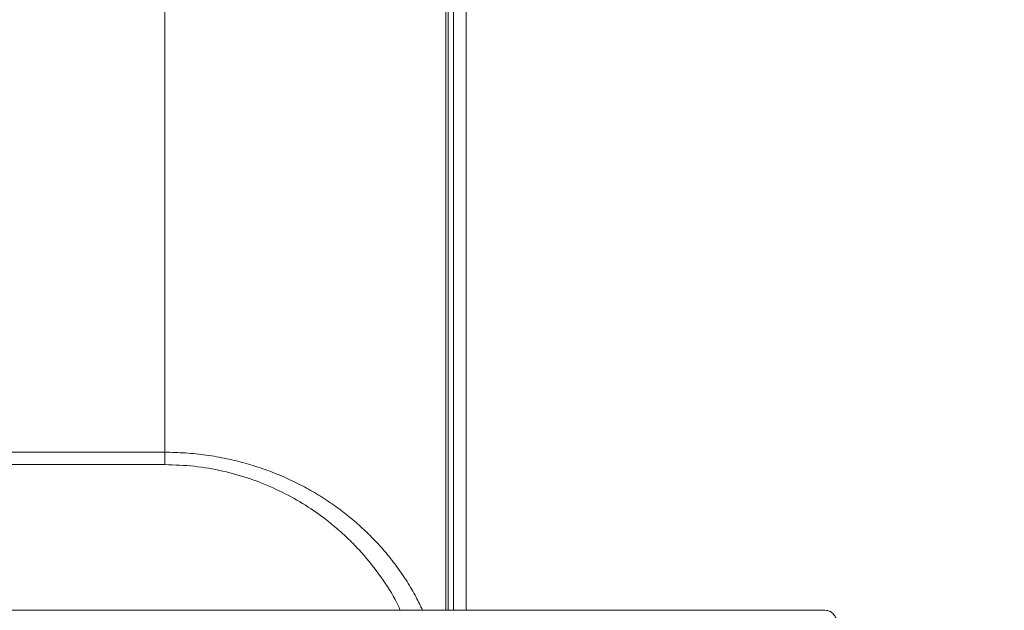
# Model space of a CAD drawing. Units: millimetres. Extents: x -1879 to 817, y -169 to 2454.
# Drawn here: x -289 to -121, y 376 to 477 of the extents above; entities that cross this region are included whole.
import ezdxf

# ---------------------------------------------------------------- set-up
doc = ezdxf.new("R2010")
doc.units = ezdxf.units.MM
doc.linetypes.add('SLD-Solid', pattern=[0])
doc.layers.add('DETAIL', color=2, linetype='Continuous')
doc.layers.add('Visible (ISO)', color=2, linetype='Continuous', lineweight=13)
doc.styles.get("Standard").update_dxf_attribs({"font": 'arial.ttf'})
doc.dimstyles.new('fastrack', dxfattribs={"dimscale": 3, "dimtxt": 10, "dimasz": 12, "dimexe": 5, "dimexo": 10, "dimgap": 5, "dimtad": 1, "dimtxsty": 'Standard', "dimcen": 2.5, "dimadec": 0, "dimazin": 0, "dimtfac": 1, "dimtmove": 0, "dimatfit": 3, "dimfxl": 1.25, "dimarcsym": 0})

# ---------------------------------------------------------------- blocks, each defined once
blk = doc.blocks.new('BC200SCV-SM_Front')
at = {"layer": 'DETAIL', "linetype": 'SLD-Solid', "lineweight": 13}
for p, q in [((2077.23, 701.65), (2077.23, 375.71)), ((2073.71, 699.71), (2073.71, 375.71)), ((2074.12, 375.71), (2074.12, 700.02)), ((2075.02, 375.71), (2075.02, 699.99)), ((2025.73, 698.1), (2025.73, 402.72)), ((2025.73, 402.72), (1707.89, 402.72)), ((2025.73, 400.59), (1707.89, 400.59)), ((2138.47, 375.71), (1595.15, 375.71))]:
    blk.add_line(p, q, dxfattribs=at)
blk.add_open_spline([(2025.73, 402.72), (2025.73, 402.52), (2025.73, 402.12), (2025.73, 401.56), (2025.73, 401.03), (2025.73, 400.74), (2025.73, 400.59)], degree=3, dxfattribs=at)
for points, knots in [([(2025.73, 402.72), (2026.92, 402.69), (2029.3, 402.64), (2032.85, 402.26), (2036.31, 401.65), (2039.67, 400.82), (2042.92, 399.78), (2046.01, 398.55), (2048.94, 397.15), (2051.71, 395.61), (2054.3, 393.93), (2056.72, 392.14), (2058.97, 390.25), (2061.18, 388.15), (2063.33, 385.8), (2065.34, 383.26), (2067.14, 380.62), (2068.62, 378.11), (2069.41, 376.46), (2069.76, 375.71)], [0, 0, 0, 0, 0.056274, 0.112974, 0.170363, 0.225618, 0.282227, 0.340378, 0.394966, 0.451434, 0.50989, 0.56407, 0.620387, 0.678897, 0.743808, 0.812098, 0.879249, 0.945611, 1, 1, 1, 1]), ([(2065.96, 375.71), (2065.67, 376.32), (2064.67, 378.46), (2062.34, 381.96), (2059.52, 385.46), (2056.92, 388.1), (2054.82, 389.99), (2052.17, 392.09), (2048.89, 394.28), (2044.82, 396.44), (2040.43, 398.22), (2035.72, 399.56), (2030.78, 400.43), (2027.41, 400.53), (2025.73, 400.59)], [0, 0, 0, 0, 0.047855, 0.168085, 0.286805, 0.347878, 0.407561, 0.466078, 0.556945, 0.644711, 0.733751, 0.822627, 0.91136, 1, 1, 1, 1]), ([(2140.46, 373.59), (2140.46, 373.59), (2140.46, 373.57), (2140.46, 373.66), (2140.46, 373.9), (2140.38, 374.35), (2140.14, 374.83), (2139.79, 375.22), (2139.42, 375.48), (2138.96, 375.67), (2138.63, 375.7), (2138.46, 375.71)], [0, 0, 0, 0, 0.067111, 0.172713, 0.278918, 0.401862, 0.561987, 0.660321, 0.768142, 0.882436, 1, 1, 1, 1])]:
    blk.add_open_spline(points, degree=3, knots=knots, dxfattribs=at)
blk = doc.blocks.new('*D11')
at = {"color": 0, "lineweight": -2, "transparency": 16777216}
for p, q in [((-197.94, 716.65), (-14.24, 716.65)), ((-29.24, 680.65), (-29.24, 272.65)), ((-197.94, 236.65), (-14.24, 236.65))]:
    blk.add_line(p, q, dxfattribs=at)
at = {"color": 0, "transparency": 16777216}
for points in [[(-35.24, 680.65), (-23.24, 680.65), (-29.24, 716.65)], [(-35.24, 272.65), (-23.24, 272.65), (-29.24, 236.65)]]:
    blk.add_solid(points, dxfattribs=at)
at = {"layer": 'Defpoints', "color": 0, "transparency": 16777216}
for p in [(-227.94, 716.65), (-227.94, 236.65), (-29.24, 236.65)]:
    blk.add_point(p, dxfattribs=at)
at = {"color": 0, "transparency": 16777216, "insert": (-59.56, 476.65), "char_height": 30, "attachment_point": 5, "rotation": 90}
blk.add_mtext('480', dxfattribs=at)

msp = doc.modelspace()

# ---------------------------------------------------------------- block references
at = {"layer": 'Visible (ISO)'}
msp.add_blockref('BC200SCV-SM_Front', (-2290.16, 0), dxfattribs=at)

# ---------------------------------------------------------------- dimensions: what is measured, and where the dimension line sits
dim = msp.add_linear_dim(base=(-29.244, 236.648), p1=(-227.943, 716.648), p2=(-227.943, 236.648), angle=90, dimstyle='fastrack')
dim.commit()
dim.dimension.update_dxf_attribs({"geometry": '*D11', "text_midpoint": (-59.561, 476.648)})

doc.saveas('drawing.dxf')
